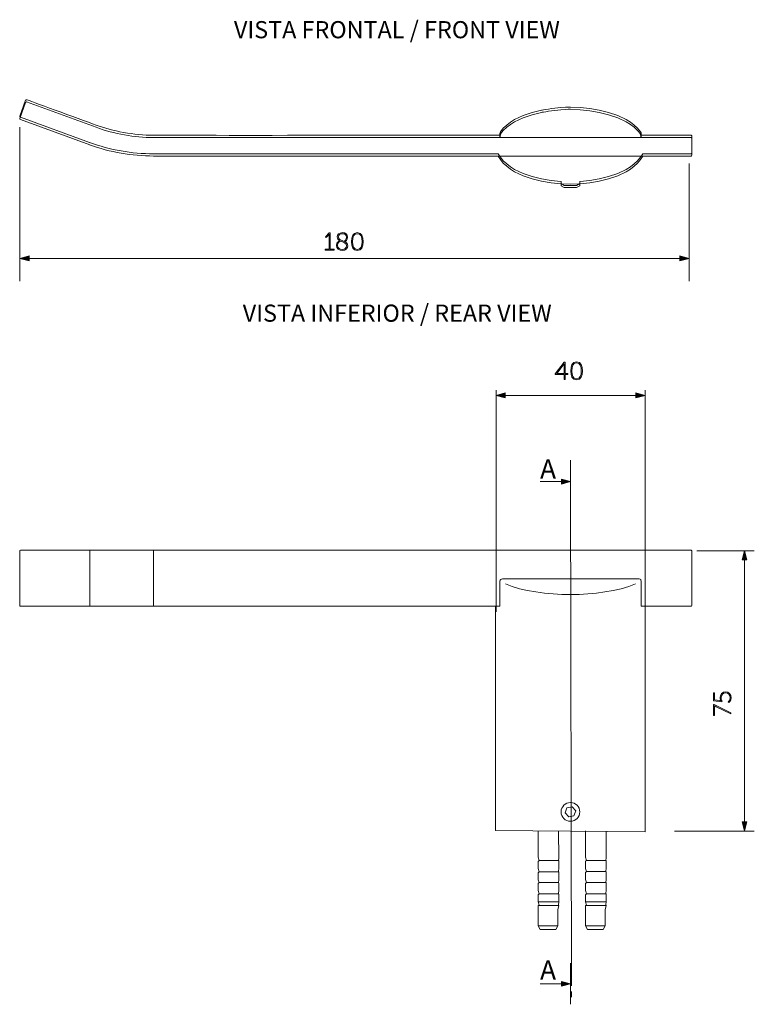
# Model space of a CAD drawing. Units: inches. Extents: x 9.4 to 21.8, y -15.7 to -6.9.
# Drawn here: x 9.4 to 15.6, y -15.2 to -6.9 of the extents above; entities that cross this region are included whole.
import ezdxf

# ---------------------------------------------------------------- set-up
doc = ezdxf.new("R2010")
doc.units = ezdxf.units.IN
doc.header["$MEASUREMENT"] = 0
doc.layers.add('Layer 1', color=7, linetype='Continuous')

msp = doc.modelspace()

# ---------------------------------------------------------------- hatches: boundary and pattern name
at = {"layer": 'Layer 1'}
h = msp.add_hatch(color=7, dxfattribs=at)
h.dxf.hatch_style = 2
edge = h.paths.add_edge_path()
edge.add_spline(control_points=[(12.0056, -8.856), (12.0056, -8.856), (12.0387, -8.856), (12.0387, -8.856), (12.0387, -8.856), (12.0387, -8.7374), (12.0387, -8.7374), (12.0387, -8.7337), (12.0389, -8.7301), (12.0389, -8.7301), (12.0389, -8.7301), (12.0385, -8.7301), (12.0385, -8.7301), (12.0385, -8.7301), (12.037, -8.7328), (12.0308, -8.7391), (12.0308, -8.7391), (12.0135, -8.7563), (12.0135, -8.7563), (12.0135, -8.7563), (12.0073, -8.7503), (12.0073, -8.7503), (12.0073, -8.7503), (12.0387, -8.7187), (12.0387, -8.7187), (12.0387, -8.7187), (12.0476, -8.7187), (12.0476, -8.7187), (12.0476, -8.7187), (12.0476, -8.856), (12.0476, -8.856), (12.0476, -8.856), (12.0799, -8.856), (12.0799, -8.856), (12.0799, -8.856), (12.0799, -8.8643), (12.0799, -8.8643), (12.0799, -8.8643), (12.0056, -8.8643), (12.0056, -8.8643), (12.0056, -8.8643), (12.0056, -8.856), (12.0056, -8.856)], knot_values=[0, 0, 0, 0, 1, 1, 1, 2, 2, 2, 3, 3, 3, 4, 4, 4, 5, 5, 5, 6, 6, 6, 7, 7, 7, 8, 8, 8, 9, 9, 9, 10, 10, 10, 11, 11, 11, 12, 12, 12, 13, 13, 13, 14, 14, 14, 14], degree=3, periodic=0)
at = {"layer": 'Layer 1', "true_color": 0x1d1d1b}
h = msp.add_hatch(color=250, dxfattribs=at)
h.dxf.hatch_style = 2
edge = h.paths.add_edge_path()
edge.add_spline(control_points=[(12.1263, -8.7815), (12.1152, -8.7749), (12.1073, -8.7659), (12.1073, -8.7518), (12.1073, -8.7335), (12.1219, -8.7162), (12.1502, -8.7162), (12.1772, -8.7162), (12.1934, -8.7314), (12.1934, -8.753), (12.1934, -8.7755), (12.1753, -8.7927), (12.1739, -8.7942), (12.1862, -8.801), (12.1953, -8.8102), (12.1953, -8.8254), (12.1953, -8.8483), (12.1747, -8.8668), (12.1485, -8.8668), (12.1244, -8.8668), (12.1002, -8.8514), (12.1002, -8.8227), (12.1002, -8.7961), (12.1263, -8.7815), (12.1263, -8.7815)], knot_values=[0, 0, 0, 0, 0.035278, 0.035278, 0.035278, 0.070556, 0.070556, 0.070556, 0.105833, 0.105833, 0.105833, 0.141111, 0.141111, 0.141111, 0.176389, 0.176389, 0.176389, 0.211667, 0.211667, 0.211667, 0.246944, 0.246944, 0.246944, 0.282222, 0.282222, 0.282222, 0.282222], degree=3, periodic=0)
edge.add_line((12.1263, -8.7815), (12.1263, -8.7815))
edge = h.paths.add_edge_path()
edge.add_spline(control_points=[(12.1348, -8.7863), (12.1319, -8.7877), (12.1096, -8.8004), (12.1096, -8.8227), (12.1096, -8.845), (12.1289, -8.858), (12.1485, -8.858), (12.167, -8.858), (12.186, -8.8447), (12.186, -8.8256), (12.186, -8.8038), (12.1574, -8.7973), (12.1348, -8.7863)], knot_values=[0, 0, 0, 0, 0.035278, 0.035278, 0.035278, 0.070556, 0.070556, 0.070556, 0.105833, 0.105833, 0.105833, 0.141111, 0.141111, 0.141111, 0.141111], degree=3, periodic=0)
edge.add_line((12.1348, -8.7863), (12.1348, -8.7863))
edge = h.paths.add_edge_path()
edge.add_spline(control_points=[(12.1656, -8.79), (12.1681, -8.7877), (12.1841, -8.7728), (12.1841, -8.753), (12.1841, -8.7357), (12.1699, -8.7249), (12.1502, -8.7249), (12.1291, -8.7249), (12.1167, -8.737), (12.1167, -8.7518), (12.1167, -8.7734), (12.1433, -8.7796), (12.1656, -8.79)], knot_values=[0, 0, 0, 0, 0.035278, 0.035278, 0.035278, 0.070556, 0.070556, 0.070556, 0.105833, 0.105833, 0.105833, 0.141111, 0.141111, 0.141111, 0.141111], degree=3, periodic=0)
edge.add_line((12.1656, -8.79), (12.1656, -8.79))
h = msp.add_hatch(color=250, dxfattribs=at)
h.dxf.hatch_style = 2
edge = h.paths.add_edge_path()
edge.add_spline(control_points=[(12.2265, -8.7915), (12.2265, -8.7495), (12.2386, -8.7162), (12.2756, -8.7162), (12.3126, -8.7162), (12.3247, -8.7495), (12.3247, -8.7915), (12.3247, -8.8337), (12.3126, -8.8668), (12.2756, -8.8668), (12.2386, -8.8668), (12.2265, -8.8337), (12.2265, -8.7915)], knot_values=[0, 0, 0, 0, 0.035278, 0.035278, 0.035278, 0.070556, 0.070556, 0.070556, 0.105833, 0.105833, 0.105833, 0.141111, 0.141111, 0.141111, 0.141111], degree=3, periodic=0)
edge.add_line((12.2265, -8.7915), (12.2265, -8.7915))
edge = h.paths.add_edge_path()
edge.add_spline(control_points=[(12.3153, -8.7915), (12.3153, -8.7541), (12.3066, -8.7249), (12.2756, -8.7249), (12.2446, -8.7249), (12.2359, -8.7541), (12.2359, -8.7915), (12.2359, -8.8291), (12.2446, -8.8581), (12.2756, -8.8581), (12.3066, -8.8581), (12.3153, -8.8291), (12.3153, -8.7915)], knot_values=[0, 0, 0, 0, 0.035278, 0.035278, 0.035278, 0.070556, 0.070556, 0.070556, 0.105833, 0.105833, 0.105833, 0.141111, 0.141111, 0.141111, 0.141111], degree=3, periodic=0)
edge.add_line((12.3153, -8.7915), (12.3153, -8.7915))
at = {"layer": 'Layer 1'}
h = msp.add_hatch(color=7, dxfattribs=at)
h.dxf.hatch_style = 2
h.paths.add_polyline_path([(9.5166, -8.9524), (9.4398, -8.9318), (9.5166, -8.9112)])
h = msp.add_hatch(color=7, dxfattribs=at)
h.dxf.hatch_style = 2
h.paths.add_polyline_path([(14.9868, -8.9524), (15.0636, -8.9318), (14.9868, -8.9112)])
h = msp.add_hatch(color=7, dxfattribs=at)
h.dxf.hatch_style = 2
h.paths.add_polyline_path([(13.9385, -9.902), (14.014, -9.8043), (14.0223, -9.8043), (14.0223, -9.9), (14.044, -9.9), (14.044, -9.9083), (14.0223, -9.9083), (14.0223, -9.9499), (14.0134, -9.9499), (14.0134, -9.9083), (13.9385, -9.9083)])
edge = h.paths.add_edge_path()
edge.add_spline(control_points=[(14.0134, -9.9), (14.0134, -9.9), (14.0134, -9.8317), (14.0134, -9.8317), (14.0134, -9.8259), (14.014, -9.8186), (14.014, -9.8186), (14.014, -9.8186), (14.0136, -9.8186), (14.0136, -9.8186), (14.0136, -9.8186), (14.0101, -9.8238), (14.0063, -9.8286), (14.0063, -9.8286), (13.9509, -9.8996), (13.9509, -9.8996), (13.9509, -9.8996), (13.9509, -9.9), (13.9509, -9.9), (13.9509, -9.9), (14.0134, -9.9), (14.0134, -9.9)], knot_values=[0, 0, 0, 0, 1, 1, 1, 2, 2, 2, 3, 3, 3, 4, 4, 4, 5, 5, 5, 6, 6, 6, 7, 7, 7, 7], degree=3, periodic=0)
at = {"layer": 'Layer 1', "true_color": 0x1d1d1b}
h = msp.add_hatch(color=250, dxfattribs=at)
h.dxf.hatch_style = 2
edge = h.paths.add_edge_path()
edge.add_spline(control_points=[(14.0689, -9.8771), (14.0689, -9.8351), (14.081, -9.8018), (14.118, -9.8018), (14.155, -9.8018), (14.1671, -9.8351), (14.1671, -9.8771), (14.1671, -9.9193), (14.155, -9.9524), (14.118, -9.9524), (14.081, -9.9524), (14.0689, -9.9193), (14.0689, -9.8771)], knot_values=[0, 0, 0, 0, 0.035278, 0.035278, 0.035278, 0.070556, 0.070556, 0.070556, 0.105833, 0.105833, 0.105833, 0.141111, 0.141111, 0.141111, 0.141111], degree=3, periodic=0)
edge.add_line((14.0689, -9.8771), (14.0689, -9.8771))
edge = h.paths.add_edge_path()
edge.add_spline(control_points=[(14.1577, -9.8771), (14.1577, -9.8397), (14.149, -9.8105), (14.118, -9.8105), (14.087, -9.8105), (14.0783, -9.8397), (14.0783, -9.8771), (14.0783, -9.9147), (14.087, -9.9436), (14.118, -9.9436), (14.149, -9.9436), (14.1577, -9.9147), (14.1577, -9.8771)], knot_values=[0, 0, 0, 0, 0.035278, 0.035278, 0.035278, 0.070556, 0.070556, 0.070556, 0.105833, 0.105833, 0.105833, 0.141111, 0.141111, 0.141111, 0.141111], degree=3, periodic=0)
edge.add_line((14.1577, -9.8771), (14.1577, -9.8771))
at = {"layer": 'Layer 1'}
h = msp.add_hatch(color=7, dxfattribs=at)
h.dxf.hatch_style = 2
h.paths.add_polyline_path([(13.5183, -10.0624), (13.4414, -10.083), (13.5183, -10.1036)])
h = msp.add_hatch(color=7, dxfattribs=at)
h.dxf.hatch_style = 2
h.paths.add_polyline_path([(14.6166, -10.0624), (14.6934, -10.083), (14.6166, -10.1036)])
h = msp.add_hatch(color=7, dxfattribs=at)
h.dxf.hatch_style = 2
h.paths.add_polyline_path([(13.9914, -10.8269), (14.0683, -10.8063), (13.9914, -10.7857)])
h = msp.add_hatch(color=7, dxfattribs=at)
h.dxf.hatch_style = 2
h.paths.add_polyline_path([(15.5497, -11.464), (15.5291, -11.3871), (15.5085, -11.464)])
h = msp.add_hatch(color=7, dxfattribs=at)
h.dxf.hatch_style = 2
edge = h.paths.add_edge_path()
edge.add_spline(control_points=[(15.3908, -12.6549), (15.3908, -12.6549), (15.4087, -12.6449), (15.4087, -12.6212), (15.4087, -12.5985), (15.3925, -12.5808), (15.3706, -12.5808), (15.3486, -12.5808), (15.3322, -12.5985), (15.3322, -12.6212), (15.3322, -12.6378), (15.3409, -12.6495), (15.3409, -12.6495), (15.3409, -12.6495), (15.3386, -12.6561), (15.3386, -12.6561), (15.3386, -12.6561), (15.2694, -12.6478), (15.2694, -12.6478), (15.2694, -12.6478), (15.2694, -12.5802), (15.2694, -12.5802), (15.2694, -12.5802), (15.2777, -12.5802), (15.2777, -12.5802), (15.2777, -12.5802), (15.2777, -12.6399), (15.2777, -12.6399), (15.2777, -12.6399), (15.3212, -12.6451), (15.3212, -12.6451), (15.3268, -12.6457), (15.3301, -12.6465), (15.3301, -12.6465), (15.3301, -12.6465), (15.3301, -12.6461), (15.3301, -12.6461), (15.3301, -12.6461), (15.3234, -12.636), (15.3234, -12.6212), (15.3234, -12.5933), (15.3445, -12.5715), (15.3706, -12.5715), (15.3969, -12.5715), (15.4175, -12.5937), (15.4175, -12.6212), (15.4175, -12.6495), (15.3964, -12.6622), (15.3964, -12.6622), (15.3964, -12.6622), (15.3908, -12.6549), (15.3908, -12.6549)], knot_values=[0, 0, 0, 0, 1, 1, 1, 2, 2, 2, 3, 3, 3, 4, 4, 4, 5, 5, 5, 6, 6, 6, 7, 7, 7, 8, 8, 8, 9, 9, 9, 10, 10, 10, 11, 11, 11, 12, 12, 12, 13, 13, 13, 14, 14, 14, 15, 15, 15, 16, 16, 16, 17, 17, 17, 17], degree=3, periodic=0)
h = msp.add_hatch(color=7, dxfattribs=at)
h.dxf.hatch_style = 2
edge = h.paths.add_edge_path()
edge.add_spline(control_points=[(15.2912, -12.6973), (15.2839, -12.6938), (15.2777, -12.6896), (15.2777, -12.6896), (15.2777, -12.6896), (15.2773, -12.6896), (15.2773, -12.6896), (15.2773, -12.6896), (15.2777, -12.6938), (15.2777, -12.701), (15.2777, -12.701), (15.2777, -12.7718), (15.2777, -12.7718), (15.2777, -12.7718), (15.2694, -12.7718), (15.2694, -12.7718), (15.2694, -12.7718), (15.2694, -12.6796), (15.2694, -12.6796), (15.2694, -12.6796), (15.2756, -12.6796), (15.2756, -12.6796), (15.2756, -12.6796), (15.4149, -12.7486), (15.4149, -12.7486), (15.4149, -12.7486), (15.4149, -12.758), (15.4149, -12.758), (15.4149, -12.758), (15.2912, -12.6973), (15.2912, -12.6973)], knot_values=[0, 0, 0, 0, 1, 1, 1, 2, 2, 2, 3, 3, 3, 4, 4, 4, 5, 5, 5, 6, 6, 6, 7, 7, 7, 8, 8, 8, 9, 9, 9, 10, 10, 10, 10], degree=3, periodic=0)
h = msp.add_hatch(color=7, dxfattribs=at)
h.dxf.hatch_style = 2
h.paths.add_polyline_path([(15.5497, -13.6649), (15.5291, -13.7417), (15.5085, -13.6649)])
h = msp.add_hatch(color=7, dxfattribs=at)
h.dxf.hatch_style = 2
h.paths.add_polyline_path([(13.9901, -15.0444), (14.0669, -15.0238), (13.9901, -15.0032)])

# ---------------------------------------------------------------- linework, layer by layer
at = {"layer": 'Layer 1', "color": 7, "lineweight": 0}
for p, q in [((15.08, -11.3829), (9.4462, -11.3829)), ((13.9691, -13.9919), (13.9691, -14.0552))]:
    msp.add_line(p, q, dxfattribs=at)
for points in [[(9.4881, -7.6224), (9.4403, -7.7579)], [(10.08, -7.8316), (9.496, -7.6184)], [(9.4442, -7.7659), (10.0282, -7.9791)], [(13.8245, -7.7061), (13.7448, -7.726), (13.6691, -7.7519), (13.5973, -7.7858), (13.5635, -7.8077), (13.5316, -7.8316), (13.5017, -7.8575), (13.4778, -7.8874)], [(9.4398, -7.8316), (9.4398, -9.1236)], [(15.08, -7.9173), (10.5642, -7.9173)], [(13.4778, -7.8874), (13.4718, -7.9014), (13.4738, -7.9074), (13.4806, -7.9173)], [(14.6513, -7.9176), (14.6595, -7.9074), (14.6616, -7.8974), (14.6556, -7.8874)], [(15.086, -8.0668), (15.086, -7.9233)], [(10.5642, -8.0728), (15.0801, -8.0728)], [(13.4579, -8.0728), (13.4778, -8.1026)], [(13.4778, -8.1027), (13.5017, -8.1325), (13.5316, -8.1585), (13.5635, -8.1824), (13.5973, -8.2043), (13.6691, -8.2382), (13.7448, -8.2641), (13.8245, -8.284), (13.9043, -8.2979), (13.986, -8.3059), (14.0657, -8.3079), (14.1474, -8.3059), (14.2291, -8.2979), (14.3088, -8.284), (14.3865, -8.2641), (14.4643, -8.2382), (14.536, -8.2043), (14.5699, -8.1824), (14.6018, -8.1585), (14.6296, -8.1325), (14.6556, -8.1027)], [(14.6556, -8.1027), (14.6735, -8.0728)], [(15.0636, -8.1365), (15.0636, -9.1236)], [(13.9879, -8.3059), (13.9879, -8.3219), (14.0139, -8.3378), (14.1175, -8.3378), (14.1454, -8.3219), (14.1454, -8.3059)], [(9.5166, -8.9524), (9.4398, -8.9318), (9.5166, -8.9112), (9.5166, -8.9524)], [(14.9868, -8.9524), (15.0636, -8.9318), (14.9868, -8.9112), (14.9868, -8.9524)], [(9.5026, -8.9318), (15.0008, -8.9318)], [(13.9385, -9.902), (14.014, -9.8043), (14.0223, -9.8043), (14.0223, -9.9), (14.044, -9.9), (14.044, -9.9083), (14.0223, -9.9083), (14.0223, -9.9499), (14.0134, -9.9499), (14.0134, -9.9083), (13.9385, -9.9083), (13.9385, -9.902)], [(14.6934, -10.0383), (14.6934, -13.747), (13.4379, -13.7364), (13.4379, -11.8691)], [(13.4414, -11.9007), (13.4414, -10.0383)], [(13.5183, -10.0624), (13.4414, -10.083), (13.5183, -10.1036), (13.5183, -10.0624)], [(14.6306, -10.083), (13.5043, -10.083)], [(14.6166, -10.0624), (14.6934, -10.083), (14.6166, -10.1036), (14.6166, -10.0624)], [(14.0657, -10.6271), (14.0658, -10.6744)], [(14.0683, -10.6342), (14.0683, -10.9784)], [(13.8125, -10.8063), (14.0054, -10.8063)], [(13.9914, -10.8269), (14.0683, -10.8063), (13.9914, -10.7857), (13.9914, -10.8269)], [(14.066, -10.7683), (14.0752, -15.0412)], [(9.4383, -11.8459), (9.4383, -11.3888)], [(10.0282, -11.8532), (10.0282, -11.3829)], [(10.5642, -11.3888), (10.5642, -11.3829)], [(10.5642, -11.8532), (10.5642, -11.3889)], [(15.086, -11.8472), (15.086, -11.3888)], [(15.1296, -11.3871), (15.6118, -11.3871)], [(15.5497, -11.464), (15.5291, -11.3871), (15.5085, -11.464), (15.5497, -11.464)], [(15.5291, -13.6789), (15.5291, -11.4499)], [(13.4738, -11.6399), (13.4738, -11.8532)], [(13.4952, -11.624), (14.6436, -11.624)], [(14.6596, -11.8532), (14.6596, -11.6399)], [(13.5197, -11.6639), (13.5475, -11.6758), (13.5774, -11.6878), (13.6392, -11.7077), (13.707, -11.7217), (13.7767, -11.7336), (13.8485, -11.7436), (13.9202, -11.7496), (13.9939, -11.7535), (14.1394, -11.7535), (14.2132, -11.7496), (14.2849, -11.7436), (14.3566, -11.7336), (14.4264, -11.7217), (14.4921, -11.7077), (14.5559, -11.6878), (14.5858, -11.6758), (14.6137, -11.6639)], [(9.4462, -11.8532), (13.4738, -11.8532)], [(14.6596, -11.8532), (15.08, -11.8532)], [(14.0956, -13.6129), (14.0517, -13.6229), (14.0218, -13.589), (14.0358, -13.5451), (14.0817, -13.5371), (14.1115, -13.571), (14.0956, -13.6129)], [(15.5497, -13.6649), (15.5291, -13.7417), (15.5085, -13.6649), (15.5497, -13.6649)], [(13.7951, -13.7389), (13.7951, -13.9603), (13.8036, -13.9879), (13.7951, -13.9958), (13.7951, -14.0551), (13.8036, -14.0828), (13.7951, -14.0907), (13.7951, -14.15), (13.8036, -14.1737), (13.7951, -14.1816), (13.7951, -14.2409), (13.8036, -14.2686), (13.7951, -14.2765), (13.7951, -14.3358), (13.8036, -14.3635), (13.7951, -14.3674)], [(13.9691, -13.9919), (13.9648, -13.9879), (13.9691, -13.9682), (13.9669, -13.7409)], [(14.1929, -13.738), (14.1929, -13.9594), (14.2014, -13.9871), (14.1929, -13.9949), (14.1929, -14.0542), (14.2014, -14.0819), (14.1929, -14.0898), (14.1929, -14.1491), (14.2014, -14.1728), (14.1929, -14.1807), (14.1929, -14.24), (14.2014, -14.2677), (14.1929, -14.2756), (14.1929, -14.3349), (14.2014, -14.3626), (14.1929, -14.3665)], [(14.3669, -13.991), (14.3626, -13.987), (14.3669, -13.9673), (14.3669, -13.7443)], [(14.9408, -13.7417), (15.6118, -13.7417)], [(13.9691, -13.9681), (13.9648, -13.9879)], [(14.3669, -13.9672), (14.3627, -13.9871)], [(13.8036, -13.9879), (13.9648, -13.9879)], [(13.9648, -13.9879), (13.969, -13.9919)], [(13.9691, -14.0551), (13.9648, -14.0789)], [(13.9691, -14.0868), (13.9648, -14.0789), (13.9691, -14.0551)], [(14.2014, -13.987), (14.3626, -13.987)], [(14.3626, -13.987), (14.3669, -13.991)], [(14.3669, -14.0859), (14.3626, -14.078), (14.3669, -14.0543)], [(14.3669, -14.0542), (14.3627, -14.078)], [(14.3669, -13.991), (14.3669, -14.0543)], [(13.8036, -14.0828), (13.9669, -14.0828)], [(13.9648, -14.0789), (13.969, -14.0868)], [(13.9691, -14.0868), (13.9691, -14.15)], [(14.2014, -14.0819), (14.3648, -14.0819)], [(14.3626, -14.078), (14.3669, -14.0859)], [(14.3669, -14.0859), (14.3669, -14.1491)], [(13.8036, -14.1737), (13.9648, -14.1737)], [(13.9691, -14.15), (13.9648, -14.1737)], [(13.9691, -14.1777), (13.9648, -14.1737), (13.9691, -14.15)], [(13.9648, -14.1737), (13.969, -14.1777)], [(13.9691, -14.1777), (13.9691, -14.2409)], [(14.2014, -14.1728), (14.3626, -14.1728)], [(14.3669, -14.1768), (14.3626, -14.1728), (14.3669, -14.1491)], [(14.3626, -14.1728), (14.3669, -14.1768)], [(14.3669, -14.1491), (14.3627, -14.1728)], [(14.3669, -14.1768), (14.3669, -14.24)], [(13.8036, -14.2686), (13.9669, -14.2686)], [(13.9691, -14.2409), (13.9648, -14.2646)], [(13.9691, -14.2725), (13.9648, -14.2647), (13.9691, -14.2409)], [(13.9648, -14.2646), (13.969, -14.2725)], [(13.9691, -14.2725), (13.9691, -14.3358)], [(14.2014, -14.2677), (14.3648, -14.2677)], [(14.3669, -14.2717), (14.3626, -14.2638), (14.3669, -14.24)], [(14.3626, -14.2637), (14.3669, -14.2717)], [(14.3669, -14.24), (14.3627, -14.2637)], [(14.3669, -14.2717), (14.3669, -14.3349)], [(13.7951, -14.3358), (13.9691, -14.3358)], [(13.7951, -14.3674), (13.9691, -14.3674)], [(13.7951, -14.5374), (13.7951, -14.3674)], [(13.9606, -14.403), (13.9691, -14.3674), (13.9648, -14.3595), (13.9691, -14.3358)], [(13.9691, -14.3674), (13.9606, -14.403)], [(13.9691, -14.3358), (13.9648, -14.3595)], [(13.9648, -14.3595), (13.969, -14.3674)], [(14.1929, -14.3349), (14.3669, -14.3349)], [(14.1929, -14.3665), (14.3669, -14.3665)], [(14.1929, -14.5365), (14.1929, -14.3665)], [(14.3584, -14.4021), (14.3669, -14.3665), (14.3626, -14.3586), (14.3669, -14.3349)], [(14.3669, -14.3665), (14.3584, -14.4022)], [(14.3626, -14.3586), (14.3669, -14.3665)], [(14.3669, -14.3349), (14.3627, -14.3586)], [(13.9606, -14.5374), (13.9606, -14.403)], [(14.3584, -14.5365), (14.3584, -14.4021)], [(13.9436, -14.569), (13.9606, -14.5374), (13.7951, -14.5374), (13.812, -14.569)], [(14.3415, -14.5681), (14.3584, -14.5365), (14.193, -14.5365), (14.2099, -14.5681)], [(13.8121, -14.569), (13.9436, -14.569)], [(14.2099, -14.5681), (14.3415, -14.5681)], [(14.0669, -14.8517), (14.0669, -15.1959)], [(13.8111, -15.0238), (14.0041, -15.0238)], [(13.9901, -15.0444), (14.0669, -15.0238), (13.9901, -15.0032), (13.9901, -15.0444)], [(14.0753, -15.0881), (14.0754, -15.1354)]]:
    msp.add_lwpolyline(points, dxfattribs=at)
for points, knots in [([(15.0801, -7.8984), (15.0801, -7.8984), (14.6516, -7.8984), (14.6516, -7.8984), (14.6516, -7.8984), (14.6596, -7.8885), (14.6596, -7.8885), (14.6596, -7.8885), (14.6615, -7.8785), (14.6615, -7.8785), (14.6615, -7.8785), (14.6556, -7.8685), (14.6556, -7.8685), (14.6556, -7.8685), (14.6297, -7.8386), (14.6297, -7.8386), (14.6297, -7.8386), (14.6017, -7.8127), (14.6017, -7.8127), (14.6017, -7.8127), (14.57, -7.7887), (14.57, -7.7887), (14.57, -7.7887), (14.5359, -7.767), (14.5359, -7.767), (14.5359, -7.767), (14.4643, -7.7329), (14.4643, -7.7329), (14.4643, -7.7329), (14.3865, -7.707), (14.3865, -7.707), (14.3865, -7.707), (14.3089, -7.6872), (14.3089, -7.6872), (14.3089, -7.6872), (14.229, -7.6732), (14.229, -7.6732), (14.229, -7.6732), (14.1474, -7.6653), (14.1474, -7.6653), (14.1474, -7.6653), (14.0657, -7.6613), (14.0657, -7.6613), (14.0657, -7.6613), (14.047, -7.6601), (13.9859, -7.6653), (13.9248, -7.6703), (13.8246, -7.6872), (13.8246, -7.6872), (13.8246, -7.6872), (13.7449, -7.707), (13.7449, -7.707), (13.7449, -7.707), (13.669, -7.7329), (13.669, -7.7329), (13.669, -7.7329), (13.5973, -7.767), (13.5973, -7.767), (13.5973, -7.767), (13.5635, -7.7887), (13.5635, -7.7887), (13.5635, -7.7887), (13.5316, -7.8127), (13.5316, -7.8127), (13.5316, -7.8127), (13.5017, -7.8386), (13.5017, -7.8386), (13.5017, -7.8386), (13.4779, -7.8685), (13.4779, -7.8685), (13.4779, -7.8685), (13.4718, -7.8825), (13.4718, -7.8825), (13.4718, -7.8825), (13.4739, -7.8885), (13.4739, -7.8885), (13.4739, -7.8885), (13.4805, -7.8984), (13.4805, -7.8984), (13.4805, -7.8984), (10.7289, -7.8995), (10.5642, -7.8984), (10.3996, -7.8972), (10.2173, -7.8637), (10.08, -7.8127), (9.9427, -7.7617), (9.4973, -7.5999), (9.4973, -7.5999), (9.4973, -7.5999), (9.4975, -7.5998), (9.4975, -7.5998), (9.4971, -7.5996), (9.4969, -7.5996), (9.4965, -7.5996), (9.4965, -7.5996), (9.4965, -7.5996), (9.4965, -7.5996), (9.4965, -7.5996), (9.496, -7.5994), (9.496, -7.5994), (9.496, -7.5994), (9.4964, -7.5996), (9.4964, -7.5996), (9.4931, -7.5989), (9.4897, -7.6008), (9.4886, -7.604), (9.4886, -7.604), (9.4879, -7.6038), (9.4879, -7.6038), (9.4879, -7.6038), (9.488, -7.6034), (9.488, -7.6034), (9.488, -7.6034), (9.4878, -7.6038), (9.4878, -7.6038), (9.4878, -7.6038), (9.4402, -7.739), (9.4402, -7.739), (9.4388, -7.7426), (9.4406, -7.7456), (9.4441, -7.7469), (9.4441, -7.7469), (10.0261, -7.9594), (10.0261, -7.9594), (10.0261, -7.9594), (10.0282, -7.9602), (10.0282, -7.9602), (10.0282, -7.9602), (10.0261, -7.9594), (10.0261, -7.9594), (10.0261, -7.9594), (10.0263, -7.959), (10.0263, -7.959), (10.1984, -8.0218), (10.3799, -8.0538), (10.5629, -8.0538), (10.5629, -8.0538), (10.5642, -8.0538), (10.5642, -8.0538), (10.5642, -8.0538), (13.4579, -8.0538), (13.4579, -8.0538), (13.4579, -8.0538), (13.4779, -8.0836), (13.4779, -8.0836), (13.4779, -8.0836), (13.5017, -8.1137), (13.5017, -8.1137), (13.5017, -8.1137), (13.5316, -8.1396), (13.5316, -8.1396), (13.5316, -8.1396), (13.5635, -8.1634), (13.5635, -8.1634), (13.5635, -8.1634), (13.5973, -8.1854), (13.5973, -8.1854), (13.5973, -8.1854), (13.669, -8.2192), (13.669, -8.2192), (13.669, -8.2192), (13.7449, -8.2451), (13.7449, -8.2451), (13.7449, -8.2451), (13.8246, -8.2652), (13.8246, -8.2652), (13.8246, -8.2652), (13.9042, -8.279), (13.9042, -8.279), (13.9042, -8.279), (13.9859, -8.2871), (13.9859, -8.2871), (13.9859, -8.2871), (13.988, -8.2871), (13.988, -8.2871), (13.988, -8.2871), (13.988, -8.303), (13.988, -8.303), (13.988, -8.303), (14.0139, -8.3189), (14.0139, -8.3189), (14.0139, -8.3189), (14.1175, -8.3189), (14.1175, -8.3189), (14.1175, -8.3189), (14.1455, -8.303), (14.1455, -8.303), (14.1455, -8.303), (14.1455, -8.2871), (14.1455, -8.2871), (14.1455, -8.2871), (14.1474, -8.2871), (14.1474, -8.2871), (14.1474, -8.2871), (14.229, -8.279), (14.229, -8.279), (14.229, -8.279), (14.3089, -8.2652), (14.3089, -8.2652), (14.3089, -8.2652), (14.3865, -8.2451), (14.3865, -8.2451), (14.3865, -8.2451), (14.4643, -8.2192), (14.4643, -8.2192), (14.4643, -8.2192), (14.5359, -8.1854), (14.5359, -8.1854), (14.5359, -8.1854), (14.57, -8.1634), (14.57, -8.1634), (14.57, -8.1634), (14.6017, -8.1396), (14.6017, -8.1396), (14.6017, -8.1396), (14.6297, -8.1137), (14.6297, -8.1137), (14.6297, -8.1137), (14.6556, -8.0836), (14.6556, -8.0836), (14.6556, -8.0836), (14.6736, -8.0538), (14.6736, -8.0538), (14.6736, -8.0538), (15.0801, -8.0538), (15.0801, -8.0538), (15.0839, -8.0538), (15.0859, -8.0517), (15.0859, -8.0479), (15.0859, -8.0479), (15.0859, -7.9044), (15.0859, -7.9044), (15.0859, -7.9004), (15.0839, -7.8984), (15.0801, -7.8984)], [0, 0, 0, 0, 1, 1, 1, 2, 2, 2, 3, 3, 3, 4, 4, 4, 5, 5, 5, 6, 6, 6, 7, 7, 7, 8, 8, 8, 9, 9, 9, 10, 10, 10, 11, 11, 11, 12, 12, 12, 13, 13, 13, 14, 14, 14, 15, 15, 15, 16, 16, 16, 17, 17, 17, 18, 18, 18, 19, 19, 19, 20, 20, 20, 21, 21, 21, 22, 22, 22, 23, 23, 23, 24, 24, 24, 25, 25, 25, 26, 26, 26, 27, 27, 27, 28, 28, 28, 29, 29, 29, 30, 30, 30, 31, 31, 31, 32, 32, 32, 33, 33, 33, 34, 34, 34, 35, 35, 35, 36, 36, 36, 37, 37, 37, 38, 38, 38, 39, 39, 39, 40, 40, 40, 41, 41, 41, 42, 42, 42, 43, 43, 43, 44, 44, 44, 45, 45, 45, 46, 46, 46, 47, 47, 47, 48, 48, 48, 49, 49, 49, 50, 50, 50, 51, 51, 51, 52, 52, 52, 53, 53, 53, 54, 54, 54, 55, 55, 55, 56, 56, 56, 57, 57, 57, 58, 58, 58, 59, 59, 59, 60, 60, 60, 61, 61, 61, 62, 62, 62, 63, 63, 63, 64, 64, 64, 65, 65, 65, 66, 66, 66, 67, 67, 67, 68, 68, 68, 69, 69, 69, 70, 70, 70, 71, 71, 71, 72, 72, 72, 73, 73, 73, 74, 74, 74, 75, 75, 75, 76, 76, 76, 77, 77, 77, 78, 78, 78, 78]), ([(14.6556, -7.8874), (14.6556, -7.8874), (14.6297, -7.8575), (14.6297, -7.8575), (14.6297, -7.8575), (14.6018, -7.8316), (14.6018, -7.8316), (14.6018, -7.8316), (14.5699, -7.8077), (14.5699, -7.8077), (14.5699, -7.8077), (14.536, -7.7858), (14.536, -7.7858), (14.536, -7.7858), (14.4643, -7.7519), (14.4643, -7.7519), (14.4643, -7.7519), (14.3865, -7.726), (14.3865, -7.726), (14.3865, -7.726), (14.3088, -7.7061), (14.3088, -7.7061), (14.3088, -7.7061), (14.2291, -7.6921), (14.2291, -7.6921), (14.2291, -7.6921), (14.1474, -7.6841), (14.1474, -7.6841), (14.1474, -7.6841), (14.0657, -7.6802), (14.0657, -7.6802), (14.0657, -7.6802), (14.0471, -7.679), (13.986, -7.6841), (13.9249, -7.6893), (13.8245, -7.7061), (13.8245, -7.7061)], [0, 0, 0, 0, 1, 1, 1, 2, 2, 2, 3, 3, 3, 4, 4, 4, 5, 5, 5, 6, 6, 6, 7, 7, 7, 8, 8, 8, 9, 9, 9, 10, 10, 10, 11, 11, 11, 12, 12, 12, 12]), ([(12.0056, -8.856), (12.0056, -8.856), (12.0387, -8.856), (12.0387, -8.856), (12.0387, -8.856), (12.0387, -8.7374), (12.0387, -8.7374), (12.0387, -8.7337), (12.0389, -8.7301), (12.0389, -8.7301), (12.0389, -8.7301), (12.0385, -8.7301), (12.0385, -8.7301), (12.0385, -8.7301), (12.037, -8.7328), (12.0308, -8.7391), (12.0308, -8.7391), (12.0135, -8.7563), (12.0135, -8.7563), (12.0135, -8.7563), (12.0073, -8.7503), (12.0073, -8.7503), (12.0073, -8.7503), (12.0387, -8.7187), (12.0387, -8.7187), (12.0387, -8.7187), (12.0476, -8.7187), (12.0476, -8.7187), (12.0476, -8.7187), (12.0476, -8.856), (12.0476, -8.856), (12.0476, -8.856), (12.0799, -8.856), (12.0799, -8.856), (12.0799, -8.856), (12.0799, -8.8643), (12.0799, -8.8643), (12.0799, -8.8643), (12.0056, -8.8643), (12.0056, -8.8643), (12.0056, -8.8643), (12.0056, -8.856), (12.0056, -8.856)], [0, 0, 0, 0, 1, 1, 1, 2, 2, 2, 3, 3, 3, 4, 4, 4, 5, 5, 5, 6, 6, 6, 7, 7, 7, 8, 8, 8, 9, 9, 9, 10, 10, 10, 11, 11, 11, 12, 12, 12, 13, 13, 13, 14, 14, 14, 14]), ([(12.1263, -8.7815), (12.1152, -8.7749), (12.1073, -8.7659), (12.1073, -8.7518), (12.1073, -8.7335), (12.1219, -8.7162), (12.1502, -8.7162), (12.1772, -8.7162), (12.1934, -8.7314), (12.1934, -8.753), (12.1934, -8.7755), (12.1753, -8.7927), (12.1739, -8.7942), (12.1862, -8.801), (12.1953, -8.8102), (12.1953, -8.8254), (12.1953, -8.8483), (12.1747, -8.8668), (12.1485, -8.8668), (12.1244, -8.8668), (12.1002, -8.8514), (12.1002, -8.8227), (12.1002, -8.7961), (12.1263, -8.7815), (12.1263, -8.7815)], [0, 0, 0, 0, 1, 1, 1, 2, 2, 2, 3, 3, 3, 4, 4, 4, 5, 5, 5, 6, 6, 6, 7, 7, 7, 8, 8, 8, 8]), ([(12.1656, -8.79), (12.1681, -8.7877), (12.1841, -8.7728), (12.1841, -8.753), (12.1841, -8.7357), (12.1699, -8.7249), (12.1502, -8.7249), (12.1291, -8.7249), (12.1167, -8.737), (12.1167, -8.7518), (12.1167, -8.7734), (12.1433, -8.7796), (12.1656, -8.79)], [0, 0, 0, 0, 1, 1, 1, 2, 2, 2, 3, 3, 3, 4, 4, 4, 4]), ([(12.2265, -8.7915), (12.2265, -8.7495), (12.2386, -8.7162), (12.2756, -8.7162), (12.3126, -8.7162), (12.3247, -8.7495), (12.3247, -8.7915), (12.3247, -8.8337), (12.3126, -8.8668), (12.2756, -8.8668), (12.2386, -8.8668), (12.2265, -8.8337), (12.2265, -8.7915)], [0, 0, 0, 0, 1, 1, 1, 2, 2, 2, 3, 3, 3, 4, 4, 4, 4]), ([(12.3153, -8.7915), (12.3153, -8.7541), (12.3066, -8.7249), (12.2756, -8.7249), (12.2446, -8.7249), (12.2359, -8.7541), (12.2359, -8.7915), (12.2359, -8.8291), (12.2446, -8.8581), (12.2756, -8.8581), (12.3066, -8.8581), (12.3153, -8.8291), (12.3153, -8.7915)], [0, 0, 0, 0, 1, 1, 1, 2, 2, 2, 3, 3, 3, 4, 4, 4, 4]), ([(12.1348, -8.7863), (12.1319, -8.7877), (12.1096, -8.8004), (12.1096, -8.8227), (12.1096, -8.845), (12.1289, -8.858), (12.1485, -8.858), (12.167, -8.858), (12.186, -8.8447), (12.186, -8.8256), (12.186, -8.8038), (12.1574, -8.7973), (12.1348, -8.7863)], [0, 0, 0, 0, 1, 1, 1, 2, 2, 2, 3, 3, 3, 4, 4, 4, 4]), ([(14.0134, -9.9), (14.0134, -9.9), (14.0134, -9.8317), (14.0134, -9.8317), (14.0134, -9.8259), (14.014, -9.8186), (14.014, -9.8186), (14.014, -9.8186), (14.0136, -9.8186), (14.0136, -9.8186), (14.0136, -9.8186), (14.0101, -9.8238), (14.0063, -9.8286), (14.0063, -9.8286), (13.9509, -9.8996), (13.9509, -9.8996), (13.9509, -9.8996), (13.9509, -9.9), (13.9509, -9.9), (13.9509, -9.9), (14.0134, -9.9), (14.0134, -9.9)], [0, 0, 0, 0, 1, 1, 1, 2, 2, 2, 3, 3, 3, 4, 4, 4, 5, 5, 5, 6, 6, 6, 7, 7, 7, 7]), ([(14.0689, -9.8771), (14.0689, -9.8351), (14.081, -9.8018), (14.118, -9.8018), (14.155, -9.8018), (14.1671, -9.8351), (14.1671, -9.8771), (14.1671, -9.9193), (14.155, -9.9524), (14.118, -9.9524), (14.081, -9.9524), (14.0689, -9.9193), (14.0689, -9.8771)], [0, 0, 0, 0, 1, 1, 1, 2, 2, 2, 3, 3, 3, 4, 4, 4, 4]), ([(14.1577, -9.8771), (14.1577, -9.8397), (14.149, -9.8105), (14.118, -9.8105), (14.087, -9.8105), (14.0783, -9.8397), (14.0783, -9.8771), (14.0783, -9.9147), (14.087, -9.9436), (14.118, -9.9436), (14.149, -9.9436), (14.1577, -9.9147), (14.1577, -9.8771)], [0, 0, 0, 0, 1, 1, 1, 2, 2, 2, 3, 3, 3, 4, 4, 4, 4]), ([(15.081, -11.3829), (15.081, -11.3829), (15.0801, -11.3829), (15.0801, -11.3829), (15.0801, -11.3829), (14.6934, -11.3829), (14.6934, -11.3829), (14.6934, -11.3829), (13.438, -11.3829), (13.438, -11.3829), (13.438, -11.3829), (10.5642, -11.3829), (10.5642, -11.3829), (10.5642, -11.3829), (10.0301, -11.3829), (10.0301, -11.3829), (10.0301, -11.3829), (10.0282, -11.3829), (10.0282, -11.3829), (10.0282, -11.3829), (9.4462, -11.3829), (9.4462, -11.3829), (9.4425, -11.3829), (9.4383, -11.3859), (9.4383, -11.3898), (9.4383, -11.3898), (9.4383, -11.8442), (9.4383, -11.8442), (9.4383, -11.8523), (9.4421, -11.8531), (9.4462, -11.8531), (9.4462, -11.8531), (9.4483, -11.8531), (9.4483, -11.8531), (9.4483, -11.8531), (10.0282, -11.8531), (10.0282, -11.8531), (10.0282, -11.8531), (10.0301, -11.8531), (10.0301, -11.8531), (10.0301, -11.8531), (10.5642, -11.8531), (10.5642, -11.8531), (10.5642, -11.8531), (13.438, -11.8531), (13.438, -11.8531), (13.438, -11.8531), (13.438, -11.8692), (13.438, -11.8692), (13.438, -11.8692), (13.438, -13.7365), (13.438, -13.7365), (13.438, -13.7365), (14.6934, -13.747), (14.6934, -13.747), (14.6934, -13.747), (14.6934, -11.8835), (14.6934, -11.8835), (14.6934, -11.8835), (14.6934, -11.8798), (14.6934, -11.8798), (14.6934, -11.8798), (14.6934, -11.8531), (14.6934, -11.8531), (14.6934, -11.8531), (15.0801, -11.8531), (15.0801, -11.8531), (15.0839, -11.8531), (15.0859, -11.851), (15.0859, -11.8472), (15.0859, -11.8472), (15.0859, -11.3889), (15.0859, -11.3889), (15.0859, -11.3849), (15.0848, -11.3829), (15.081, -11.3829)], [0, 0, 0, 0, 1, 1, 1, 2, 2, 2, 3, 3, 3, 4, 4, 4, 5, 5, 5, 6, 6, 6, 7, 7, 7, 8, 8, 8, 9, 9, 9, 10, 10, 10, 11, 11, 11, 12, 12, 12, 13, 13, 13, 14, 14, 14, 15, 15, 15, 16, 16, 16, 17, 17, 17, 18, 18, 18, 19, 19, 19, 20, 20, 20, 21, 21, 21, 22, 22, 22, 23, 23, 23, 24, 24, 24, 25, 25, 25, 25]), ([(15.3908, -12.6549), (15.3908, -12.6549), (15.4087, -12.6449), (15.4087, -12.6212), (15.4087, -12.5985), (15.3925, -12.5808), (15.3706, -12.5808), (15.3486, -12.5808), (15.3322, -12.5985), (15.3322, -12.6212), (15.3322, -12.6378), (15.3409, -12.6495), (15.3409, -12.6495), (15.3409, -12.6495), (15.3386, -12.6561), (15.3386, -12.6561), (15.3386, -12.6561), (15.2694, -12.6478), (15.2694, -12.6478), (15.2694, -12.6478), (15.2694, -12.5802), (15.2694, -12.5802), (15.2694, -12.5802), (15.2777, -12.5802), (15.2777, -12.5802), (15.2777, -12.5802), (15.2777, -12.6399), (15.2777, -12.6399), (15.2777, -12.6399), (15.3212, -12.6451), (15.3212, -12.6451), (15.3268, -12.6457), (15.3301, -12.6465), (15.3301, -12.6465), (15.3301, -12.6465), (15.3301, -12.6461), (15.3301, -12.6461), (15.3301, -12.6461), (15.3234, -12.636), (15.3234, -12.6212), (15.3234, -12.5933), (15.3445, -12.5715), (15.3706, -12.5715), (15.3969, -12.5715), (15.4175, -12.5937), (15.4175, -12.6212), (15.4175, -12.6495), (15.3964, -12.6622), (15.3964, -12.6622), (15.3964, -12.6622), (15.3908, -12.6549), (15.3908, -12.6549)], [0, 0, 0, 0, 1, 1, 1, 2, 2, 2, 3, 3, 3, 4, 4, 4, 5, 5, 5, 6, 6, 6, 7, 7, 7, 8, 8, 8, 9, 9, 9, 10, 10, 10, 11, 11, 11, 12, 12, 12, 13, 13, 13, 14, 14, 14, 15, 15, 15, 16, 16, 16, 17, 17, 17, 17]), ([(15.2912, -12.6973), (15.2839, -12.6938), (15.2777, -12.6896), (15.2777, -12.6896), (15.2777, -12.6896), (15.2773, -12.6896), (15.2773, -12.6896), (15.2773, -12.6896), (15.2777, -12.6938), (15.2777, -12.701), (15.2777, -12.701), (15.2777, -12.7718), (15.2777, -12.7718), (15.2777, -12.7718), (15.2694, -12.7718), (15.2694, -12.7718), (15.2694, -12.7718), (15.2694, -12.6796), (15.2694, -12.6796), (15.2694, -12.6796), (15.2756, -12.6796), (15.2756, -12.6796), (15.2756, -12.6796), (15.4149, -12.7486), (15.4149, -12.7486), (15.4149, -12.7486), (15.4149, -12.758), (15.4149, -12.758), (15.4149, -12.758), (15.2912, -12.6973), (15.2912, -12.6973)], [0, 0, 0, 0, 1, 1, 1, 2, 2, 2, 3, 3, 3, 4, 4, 4, 5, 5, 5, 6, 6, 6, 7, 7, 7, 8, 8, 8, 9, 9, 9, 10, 10, 10, 10]), ([(13.9895, -13.5953), (13.9979, -13.638), (14.0393, -13.6657), (14.082, -13.6572), (14.1247, -13.6487), (14.1523, -13.6073), (14.1439, -13.5647), (14.1354, -13.522), (14.094, -13.4943), (14.0513, -13.5028), (14.0087, -13.5113), (13.981, -13.5527), (13.9895, -13.5953)], [0, 0, 0, 0, 1, 1, 1, 2, 2, 2, 3, 3, 3, 4, 4, 4, 4])]:
    msp.add_open_spline(points, degree=3, knots=knots, dxfattribs=at)
for points in [[(9.4974, -7.6188), (9.4938, -7.6175), (9.4898, -7.6194), (9.4885, -7.623)], [(9.4403, -7.7579), (9.4389, -7.7615), (9.4406, -7.7645), (9.4442, -7.7659)], [(10.08, -7.8316), (10.2347, -7.888), (10.3996, -7.9173), (10.5642, -7.9173)], [(15.086, -7.9233), (15.086, -7.9194), (15.0839, -7.9173), (15.08, -7.9173)], [(10.0263, -7.9781), (10.1983, -8.0407), (10.3799, -8.0727), (10.5629, -8.0728)], [(15.08, -8.0728), (15.0839, -8.0728), (15.086, -8.0706), (15.086, -8.0668)], [(9.4462, -11.3829), (9.4424, -11.3829), (9.4383, -11.386), (9.4383, -11.3898)], [(15.086, -11.3888), (15.086, -11.385), (15.0849, -11.3829), (15.081, -11.3829)], [(13.4952, -11.624), (13.4869, -11.624), (13.4738, -11.6317), (13.4738, -11.6399)], [(14.6596, -11.6424), (14.6596, -11.6322), (14.6601, -11.624), (14.6426, -11.624)], [(9.4383, -11.8441), (9.4383, -11.8537), (9.4436, -11.8532), (9.4482, -11.8532)], [(15.08, -11.8532), (15.0839, -11.8532), (15.086, -11.8511), (15.086, -11.8472)]]:
    msp.add_open_spline(points, degree=3, dxfattribs=at)

# ---------------------------------------------------------------- texts
at = {"layer": 'Layer 1', "color": 7, "attachment_point": 7}
for s, insert, char_height in [('{\\fMuseoSans 100|b0|i0|c0|p34;VISTA FRONTAL / FRONT VIEW}', (11.2388, -7.0837), 0.143933), ('\\fMuseoSans 100|b0|i0|c0|p34;\\W1;VISTA INFERIOR / REAR VIEW', (11.3128, -9.4641), 0.143933), ('\\fMuseoSans 500|b0|i0|c0|p34;\\W1.00291;A', (13.8111, -10.7815), 0.161805), ('\\fMuseoSans 500|b0|i0|c0|p34;\\W1.00291;A', (13.8111, -14.9885), 0.161805)]:
    msp.add_mtext(s, dxfattribs=dict(at, insert=insert, char_height=char_height))

doc.saveas('drawing.dxf')
